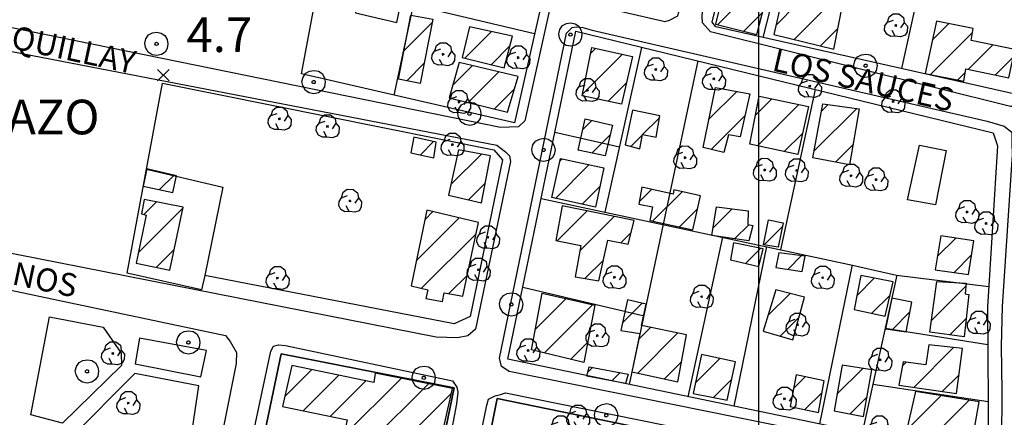
# Model space of a CAD drawing. Units: millimetres. Extents: x 318 to 12613, y -11339 to 6353.
# Drawn here: x 2728 to 2941, y -2815 to -2729 of the extents above; entities that cross this region are included whole.
import ezdxf

# ---------------------------------------------------------------- set-up
doc = ezdxf.new("R2010")
doc.units = ezdxf.units.MM
doc.linetypes.add('T01', pattern=[10000, 10000])
for name, color, linetype in [('ACHURADO_CONSTRUCCION', 251, 'Continuous'), ('ARBOLES', 71, 'Continuous'), ('CERCOS', 9, 'Continuous'), ('CONSTRUCCION', 243, 'Continuous'), ('COTAS_DE_ELEVACION', 7, 'Continuous'), ('JARDIN', 93, 'Continuous'), ('MALLA_UTM_Y_COORD', 21, 'Continuous'), ('MAZANA_PREDIAL', 3, 'Continuous'), ('POSTES', 40, 'Continuous'), ('RADIER', 253, 'Continuous'), ('RED_VIAL_DE_TIERRA', 20, 'Continuous'), ('TEXTO_DESCRIPTIVO', 210, 'Continuous'), ('TOPONIMIA', 30, 'Continuous')]:
    doc.layers.add(name, color=color, linetype=linetype)

# ---------------------------------------------------------------- blocks, each defined once
blk = doc.blocks.new('COD028', base_point=(667558.801507, 5922028.121459))
at = {"layer": 'POSTES'}
for points in [[(667558.865507, 5922025.590959), (667557.860507, 5922025.764959), (667557.040507, 5922026.312959), (667556.437007, 5922027.334959), (667556.269507, 5922028.244959), (667556.516507, 5922029.200959), (667557.099007, 5922030.049959), (667557.930007, 5922030.480959), (667558.910507, 5922030.641459), (667559.844007, 5922030.457459), (667560.625007, 5922029.946959), (667561.134007, 5922029.024959), (667561.288507, 5922028.140459), (667561.118507, 5922027.104959), (667560.660507, 5922026.345459), (667559.861007, 5922025.807959)], [(667558.838007, 5922028.444459), (667558.956007, 5922028.422459), (667559.053507, 5922028.374959), (667559.097507, 5922028.290959), (667559.142507, 5922028.172959), (667559.165507, 5922028.079959), (667559.151507, 5922027.981459), (667559.104007, 5922027.885959), (667559.047007, 5922027.824459), (667558.934507, 5922027.807959), (667558.809507, 5922027.769959), (667558.675007, 5922027.808459), (667558.556507, 5922027.846959), (667558.505007, 5922027.892459), (667558.486007, 5922027.981459), (667558.484007, 5922028.066459), (667558.500007, 5922028.245959), (667558.560007, 5922028.354459), (667558.621507, 5922028.398959), (667558.688007, 5922028.422459), (667558.750507, 5922028.437459)]]:
    blk.add_lwpolyline(points, close=True, dxfattribs=at)
blk = doc.blocks.new('COD120', base_point=(667741.948544, 5922810.080609))
at = {"layer": 'ARBOLES'}
for p, q in [((667741.735044, 5922809.874609), (667742.156044, 5922810.255109)), ((667741.748544, 5922810.280109), (667742.128044, 5922809.867609))]:
    blk.add_line(p, q, dxfattribs=at)
for points in [[(667740.130044, 5922810.796609), (667740.485544, 5922811.952609), (667741.321044, 5922812.580109), (667742.614044, 5922812.570109), (667743.573544, 5922811.821109), (667743.748044, 5922810.748109), (667742.954544, 5922809.550609)], [(667741.778044, 5922807.770609), (667740.847044, 5922807.726109), (667739.966544, 5922808.180609), (667739.507544, 5922809.097109), (667739.572544, 5922809.981609), (667740.105044, 5922810.774109), (667741.435044, 5922811.236609)], [(667743.748044, 5922810.748109), (667744.446544, 5922809.910109), (667744.393544, 5922808.713609), (667743.928044, 5922807.945109), (667742.959544, 5922807.608109), (667741.778044, 5922807.770609), (667741.126544, 5922808.974609)]]:
    blk.add_lwpolyline(points, dxfattribs=at)
blk.add_lwpolyline([(667742.011044, 5922809.976109), (667741.827544, 5922809.968109), (667741.819044, 5922810.193109), (667742.003044, 5922810.200109)], close=True, dxfattribs=at)
blk = doc.blocks.new('COD010', base_point=(665942.716735, 5922945.451439))
at = {"layer": 'COTAS_DE_ELEVACION'}
for p, q in [((665941.466735, 5922944.201439), (665943.966735, 5922946.701439)), ((665941.466735, 5922946.701439), (665943.966735, 5922944.201439))]:
    blk.add_line(p, q, dxfattribs=at)

msp = doc.modelspace()

# ---------------------------------------------------------------- linework, layer by layer
at = {"layer": 'ACHURADO_CONSTRUCCION', "linetype": 'T01', "elevation": 2.49}
for points in [[(2879.16, -2730.51), (2886.55, -2723.13)], [(2879.16, -2730.51), (2886.55, -2723.13)], [(2891.82, -2730.56), (2896.33, -2726.05)], [(2891.82, -2730.56), (2896.33, -2726.05)], [(2895.76, -2733.7), (2903.97, -2725.48)], [(2895.76, -2733.7), (2903.97, -2725.48)], [(2884.83, -2731.92), (2888.89, -2727.86)], [(2884.83, -2731.92), (2888.89, -2727.86)], [(2811.33, -2736.09), (2817.38, -2730.04)], [(2811.33, -2736.09), (2817.38, -2730.04)], [(2901.46, -2735.07), (2905.2, -2731.32)], [(2901.46, -2735.07), (2905.2, -2731.32)], [(2925.63, -2733.82), (2929.2, -2730.25)], [(2925.63, -2733.82), (2929.2, -2730.25)], [(2824.46, -2737.75), (2830.24, -2731.97)], [(2824.46, -2737.75), (2830.24, -2731.97)], [(2925.25, -2741.27), (2934.34, -2732.18)], [(2925.25, -2741.27), (2934.34, -2732.18)], [(2830.15, -2739.14), (2834.23, -2735.05)], [(2830.15, -2739.14), (2834.23, -2735.05)], [(2851.73, -2736.65), (2852.77, -2735.61)], [(2851.73, -2736.65), (2852.77, -2735.61)], [(2933.42, -2740.17), (2938.73, -2734.87)], [(2933.42, -2740.17), (2938.73, -2734.87)], [(2849.92, -2745.54), (2858.55, -2736.9)], [(2849.92, -2745.54), (2858.55, -2736.9)], [(2939.27, -2741.4), (2943.15, -2737.51)], [(2939.27, -2741.4), (2943.15, -2737.51)], [(2811.9, -2742.6), (2815.69, -2738.8)], [(2811.9, -2742.6), (2815.69, -2738.8)], [(2821.83, -2743.66), (2826.15, -2739.33)], [(2821.83, -2743.66), (2826.15, -2739.33)], [(2825.23, -2747.32), (2831.85, -2740.7)], [(2825.23, -2747.32), (2831.85, -2740.7)], [(2931.16, -2742.44), (2932.76, -2740.84)], [(2931.16, -2742.44), (2932.76, -2740.84)], [(2855.47, -2747.05), (2859.47, -2743.05)], [(2855.47, -2747.05), (2859.47, -2743.05)], [(2830.91, -2748.71), (2835.26, -2744.37)], [(2830.91, -2748.71), (2835.26, -2744.37)], [(2877.33, -2750.89), (2883.31, -2744.91)], [(2877.33, -2750.89), (2883.31, -2744.91)], [(2887.36, -2750.06), (2890.91, -2746.51)], [(2887.36, -2750.06), (2890.91, -2746.51)], [(2887.8, -2756.69), (2896.74, -2747.76)], [(2887.8, -2756.69), (2896.74, -2747.76)], [(2901.71, -2749.12), (2903.09, -2747.74)], [(2901.71, -2749.12), (2903.09, -2747.74)], [(2862.96, -2754.28), (2866.58, -2750.66)], [(2862.96, -2754.28), (2866.58, -2750.66)], [(2877.83, -2757.46), (2885.1, -2750.19)], [(2877.83, -2757.46), (2885.1, -2750.19)], [(2900.1, -2757.79), (2909.28, -2748.62)], [(2900.1, -2757.79), (2909.28, -2748.62)], [(2850, -2753.15), (2851.95, -2751.2)], [(2850, -2753.15), (2851.95, -2751.2)], [(2851.96, -2758.27), (2855.97, -2754.25)], [(2851.96, -2758.27), (2855.97, -2754.25)], [(2860.41, -2756.84), (2862.93, -2754.31)], [(2860.41, -2756.84), (2862.93, -2754.31)], [(2893.61, -2757.95), (2897.54, -2754.02)], [(2893.61, -2757.95), (2897.54, -2754.02)], [(2814.86, -2758.68), (2817.73, -2755.8)], [(2814.86, -2758.68), (2817.73, -2755.8)], [(2904.73, -2760.23), (2908.45, -2756.52)], [(2904.73, -2760.23), (2908.45, -2756.52)], [(2821.45, -2765.11), (2828.07, -2758.49)], [(2821.45, -2765.11), (2828.07, -2758.49)], [(2844.07, -2768.08), (2851.35, -2760.79)], [(2844.07, -2768.08), (2851.35, -2760.79)], [(2845.02, -2760.05), (2845.56, -2759.52)], [(2845.02, -2760.05), (2845.56, -2759.52)], [(2758.43, -2766.19), (2761.55, -2763.07)], [(2758.43, -2766.19), (2761.55, -2763.07)], [(2825.25, -2768.37), (2828.92, -2764.71)], [(2825.25, -2768.37), (2828.92, -2764.71)], [(2849.86, -2769.35), (2853.7, -2765.51)], [(2849.86, -2769.35), (2853.7, -2765.51)], [(2862.24, -2768.8), (2864.91, -2766.13)], [(2862.24, -2768.8), (2864.91, -2766.13)], [(2865.1, -2773.01), (2871.48, -2766.63)], [(2865.1, -2773.01), (2871.48, -2766.63)], [(2755.02, -2771.57), (2757.74, -2768.84)], [(2755.02, -2771.57), (2757.74, -2768.84)], [(2753.87, -2779.78), (2763.54, -2770.12)], [(2753.87, -2779.78), (2763.54, -2770.12)], [(2815.87, -2772.65), (2817.57, -2770.95)], [(2815.87, -2772.65), (2817.57, -2770.95)], [(2844.49, -2777.25), (2850.95, -2770.8)], [(2844.49, -2777.25), (2850.95, -2770.8)], [(2849.36, -2779.46), (2856.83, -2771.99)], [(2849.36, -2779.46), (2856.83, -2771.99)], [(2870.91, -2774.27), (2874.82, -2770.36)], [(2870.91, -2774.27), (2874.82, -2770.36)], [(2878.19, -2774.46), (2882.3, -2770.35)], [(2878.19, -2774.46), (2882.3, -2770.35)], [(2813.98, -2781.62), (2823.28, -2772.31)], [(2813.98, -2781.62), (2823.28, -2772.31)], [(2882.87, -2776.85), (2885.95, -2773.78)], [(2882.87, -2776.85), (2885.95, -2773.78)], [(2815.11, -2787.55), (2826.93, -2775.74)], [(2815.11, -2787.55), (2826.93, -2775.74)], [(2858.21, -2777.68), (2860.45, -2775.43)], [(2858.21, -2777.68), (2860.45, -2775.43)], [(2889.26, -2778.14), (2893.2, -2774.2)], [(2889.26, -2778.14), (2893.2, -2774.2)], [(2926.73, -2780.66), (2930.7, -2776.7)], [(2926.73, -2780.66), (2930.7, -2776.7)], [(2757.71, -2783.01), (2761.61, -2779.11)], [(2757.71, -2783.01), (2761.61, -2779.11)], [(2885.24, -2782.14), (2888.51, -2778.88)], [(2885.24, -2782.14), (2888.51, -2778.88)], [(2894.42, -2783.43), (2897.37, -2780.47)], [(2894.42, -2783.43), (2897.37, -2780.47)], [(2930.35, -2784.12), (2934.15, -2780.31)], [(2930.35, -2784.12), (2934.15, -2780.31)], [(2850.46, -2785.43), (2854.47, -2781.42)], [(2850.46, -2785.43), (2854.47, -2781.42)], [(2821.05, -2788.68), (2825, -2784.74)], [(2821.05, -2788.68), (2825, -2784.74)], [(2909.36, -2789.07), (2913.08, -2785.35)], [(2909.36, -2789.07), (2913.08, -2785.35)], [(2890.08, -2793.45), (2894.87, -2788.67)], [(2890.08, -2793.45), (2894.87, -2788.67)], [(2912.55, -2792.95), (2916.5, -2789)], [(2912.55, -2792.95), (2916.5, -2789)], [(2925.46, -2794.54), (2932.88, -2787.11)], [(2925.46, -2794.54), (2932.88, -2787.11)], [(2839.72, -2796.44), (2846.38, -2789.78)], [(2839.72, -2796.44), (2846.38, -2789.78)], [(2841.71, -2801.52), (2852.16, -2791.08)], [(2841.71, -2801.52), (2852.16, -2791.08)], [(2858.58, -2795.04), (2862.87, -2790.75)], [(2858.58, -2795.04), (2862.87, -2790.75)], [(2916.95, -2796.52), (2920.81, -2792.66)], [(2916.95, -2796.52), (2920.81, -2792.66)], [(2892.7, -2797.91), (2896.77, -2793.84)], [(2892.7, -2797.91), (2896.77, -2793.84)], [(2929.42, -2797.64), (2932.99, -2794.08)], [(2929.42, -2797.64), (2932.99, -2794.08)], [(2861.89, -2805.88), (2870.57, -2797.2)], [(2861.89, -2805.88), (2870.57, -2797.2)], [(2862.11, -2798.58), (2864.67, -2796.02)], [(2862.11, -2798.58), (2864.67, -2796.02)], [(2847.38, -2802.92), (2851.05, -2799.26)], [(2847.38, -2802.92), (2851.05, -2799.26)], [(2921.62, -2809), (2930.25, -2800.37)], [(2921.62, -2809), (2930.25, -2800.37)], [(2867.7, -2807.14), (2871.4, -2803.43)], [(2867.7, -2807.14), (2871.4, -2803.43)], [(2874.4, -2808.02), (2879.68, -2802.74)], [(2874.4, -2808.02), (2879.68, -2802.74)], [(2919.15, -2804.4), (2920.02, -2803.54)], [(2919.15, -2804.4), (2920.02, -2803.54)], [(2785.56, -2810.95), (2791.36, -2805.15)], [(2785.56, -2810.95), (2791.36, -2805.15)], [(2851.11, -2805.68), (2852.1, -2804.69)], [(2851.11, -2805.68), (2852.1, -2804.69)], [(2856.27, -2807.59), (2858.07, -2805.79)], [(2856.27, -2807.59), (2858.07, -2805.79)], [(2905.01, -2810.49), (2910.6, -2804.91)], [(2905.01, -2810.49), (2910.6, -2804.91)], [(2789.51, -2814.07), (2797.21, -2806.36)], [(2789.51, -2814.07), (2797.21, -2806.36)], [(2795.36, -2815.29), (2803.07, -2807.58)], [(2795.36, -2815.29), (2803.07, -2807.58)], [(2798.25, -2819.47), (2810.68, -2807.04)], [(2798.25, -2819.47), (2810.68, -2807.04)], [(2803.84, -2820.95), (2816.59, -2808.2)], [(2803.84, -2820.95), (2816.59, -2808.2)], [(2878.32, -2811.18), (2882.25, -2807.24)], [(2878.32, -2811.18), (2882.25, -2807.24)], [(2895.65, -2809.15), (2898.1, -2806.71)], [(2895.65, -2809.15), (2898.1, -2806.71)], [(2927.79, -2809.9), (2931.43, -2806.27)], [(2927.79, -2809.9), (2931.43, -2806.27)], [(2809.7, -2822.16), (2821.61, -2810.26)], [(2809.7, -2822.16), (2821.61, -2810.26)], [(2898.07, -2813.81), (2901.8, -2810.08)], [(2898.07, -2813.81), (2901.8, -2810.08)], [(2907.84, -2814.73), (2911.53, -2811.05)], [(2907.84, -2814.73), (2911.53, -2811.05)], [(2920.5, -2817.79), (2927.51, -2810.79)], [(2920.5, -2817.79), (2927.51, -2810.79)], [(2926.19, -2819.17), (2933.6, -2811.76)], [(2926.19, -2819.17), (2933.6, -2811.76)]]:
    msp.add_lwpolyline(points, dxfattribs=at)
at = {"layer": 'CERCOS'}
for points in [[(2969.24, -2648.34, 8.86), (2970.03, -2650.54, 8.92), (2947.45, -2744.43, 8.92), (2945.17, -2745.85, 8.92), (2878.82, -2730.91, 9.7), (2878, -2729.97, 9.7), (2900.27, -2637.73, 8.06), (2903.09, -2635.76, 8.06)], [(2847.84, -2695.7, 9.14), (2835.21, -2751.76, 9.66), (2789.13, -2741.13, 8.86), (2793.94, -2715.32, 8.64), (2748.95, -2706.68, 10.02), (2747.53, -2714.5, 10.02), (2710.88, -2706.75, 10.06), (2717.68, -2676.07, 10.12), (2720.92, -2670.88, 9.9)], [(2848.47, -2731.9, 9), (2938.79, -2753.88, 8.74), (2939.78, -2756.74, 8.98), (2937.62, -2791.61, 9.7), (2937.82, -2822.54, 8.74), (2935.82, -2824.12, 8.74), (2833.8, -2802.88, 8.48)], [(2825.61, -2793.64, 8), (2822.2, -2795.22, 8), (2768.23, -2784.76, 9.18), (2767.49, -2787.87, 9.7), (2751.39, -2784.3, 9.48), (2759.06, -2743.17, 8.94), (2830.79, -2757.54, 9.54), (2832.6, -2759.7, 9.54)], [(2931.28, -2912.94, 7.85), (2805.66, -2888.9, 8.94), (2822.2, -2809.12, 9.66), (2784.72, -2801.72, 8.4), (2751.53, -2960.77, 8.14), (2815.4, -2974.26, 9), (2917.62, -2996.56, 8.18), (2927.12, -2949.31, 8.72)], [(2831.51, -2811.37, 8.88), (2817.03, -2883.33, 8.62), (2928.82, -2904.19, 7.73), (2931.88, -2902.57, 7.83), (2937.33, -2867.89, 9.78), (2940.82, -2833.87, 8.58)]]:
    msp.add_polyline3d(points, close=True, dxfattribs=at)
for points in [[(2820.92, -2690.44, 9.42), (2809.13, -2745.74, 9.42)], [(2889.06, -2733.22, 9.68), (2898.65, -2695.65, 9.32)], [(2927.51, -2701.3, 9.88), (2918.96, -2739.95, 8.84)], [(2839.56, -2732.47, 9.72), (2813.27, -2726.29, 10.3)], [(2854.83, -2771.06, 10.16), (2862.82, -2735.39, 9.04)], [(2874.93, -2738.34, 9.64), (2860.04, -2808.34, 10.32)], [(2892.9, -2779.2, 9.76), (2900.36, -2744.52, 8.6)], [(2857.98, -2756.99, 9.98), (2843.94, -2753.85, 9.56)], [(2755.6, -2761.73, 9.98), (2772.15, -2765.67, 9.72), (2768.24, -2784.76, 9.42)], [(2840.99, -2768.1, 9.66), (2908.35, -2782.5, 9.44), (2917.9, -2784.71, 9.78), (2937.9, -2787.12, 10)], [(2872.78, -2811, 9.44), (2880.35, -2776.51, 9.94)], [(2889.75, -2778.52, 9.94), (2882.66, -2813.05, 9.24)], [(2908.28, -2782.48, 9.72), (2901.2, -2816.91, 10.2)], [(2918, -2784.72, 9.78), (2910.47, -2818.84, 10.14)], [(2837.03, -2787.29, 8.74), (2863.26, -2793.51, 10.68)], [(2937.67, -2799.78, 9.74), (2915.44, -2796.28, 10.3)], [(2912.79, -2808.32, 10.02), (2937.75, -2812.06, 9.92)]]:
    msp.add_polyline3d(points, dxfattribs=at)
at = {"layer": 'CONSTRUCCION', "linetype": 'T01'}
for points in [[(2809.76, -2730.04, 9.9), (2811.68, -2720.64, 9.9), (2802.66, -2718.83, 9.7), (2800.82, -2727.95, 9.6), (2809.76, -2730.04, 9.9)], [(2809.76, -2730.04, 9.9), (2811.68, -2720.64, 9.9), (2802.66, -2718.83, 9.7), (2800.82, -2727.95, 9.6), (2809.76, -2730.04, 9.9)], [(2887.66, -2732.62, 10.34), (2889.92, -2723.86, 10.6), (2880.8, -2721.88, 10.64), (2878.7, -2730.4, 10.42), (2887.66, -2732.62, 10.34)], [(2887.66, -2732.62, 10.34), (2889.92, -2723.86, 10.6), (2880.8, -2721.88, 10.64), (2878.7, -2730.4, 10.42), (2887.66, -2732.62, 10.34)], [(2904.31, -2735.75, 10.52), (2906.29, -2725.93, 9.58), (2898.46, -2724.41, 9.94), (2898.13, -2726.42, 9.94), (2892.99, -2725.37, 10), (2891.35, -2732.64, 10.48), (2904.31, -2735.75, 10.52)], [(2904.31, -2735.75, 10.52), (2906.29, -2725.93, 9.58), (2898.46, -2724.41, 9.94), (2898.13, -2726.42, 9.94), (2892.99, -2725.37, 10), (2891.35, -2732.64, 10.48), (2904.31, -2735.75, 10.52)], [(2814.85, -2743.18, 10.08), (2810.14, -2742.25, 10.02), (2812.82, -2728.42, 10.26), (2817.53, -2729.27, 10.26), (2814.85, -2743.18, 10.08)], [(2814.85, -2743.18, 10.08), (2810.14, -2742.25, 10.02), (2812.82, -2728.42, 10.26), (2817.53, -2729.27, 10.26), (2814.85, -2743.18, 10.08)], [(2834.77, -2732.99, 11.13), (2825.5, -2730.91, 10.74), (2823.91, -2737.62, 10.54), (2832.99, -2739.83, 10.58), (2834.77, -2732.99, 11.13)], [(2834.77, -2732.99, 11.13), (2825.5, -2730.91, 10.74), (2823.91, -2737.62, 10.54), (2832.99, -2739.83, 10.58), (2834.77, -2732.99, 11.13)], [(2943.5, -2735.88, 9.82), (2934.06, -2733.88, 10.93), (2934.48, -2731.34, 10.42), (2926.52, -2729.69, 10.28), (2924.08, -2741.04, 11.43), (2932.48, -2742.7, 11.67), (2932.87, -2740.06, 11.27), (2942.19, -2742.01, 10.95), (2943.5, -2735.88, 9.82)], [(2943.5, -2735.88, 9.82), (2934.06, -2733.88, 10.93), (2934.48, -2731.34, 10.42), (2926.52, -2729.69, 10.28), (2924.08, -2741.04, 11.43), (2932.48, -2742.7, 11.67), (2932.87, -2740.06, 11.27), (2942.19, -2742.01, 10.95), (2943.5, -2735.88, 9.82)], [(2860.78, -2737.4, 10.66), (2858.41, -2747.65, 10.4), (2849.84, -2745.91, 10.74), (2851.98, -2735.43, 10.8), (2860.78, -2737.4, 10.66)], [(2860.78, -2737.4, 10.66), (2858.41, -2747.65, 10.4), (2849.84, -2745.91, 10.74), (2851.98, -2735.43, 10.8), (2860.78, -2737.4, 10.66)], [(2836.05, -2741.71, 11.03), (2823.28, -2738.64, 10.83), (2821.06, -2746.3, 10.83), (2833.75, -2749.41, 10.8), (2836.05, -2741.71, 11.03)], [(2836.05, -2741.71, 11.03), (2823.28, -2738.64, 10.83), (2821.06, -2746.3, 10.83), (2833.75, -2749.41, 10.8), (2836.05, -2741.71, 11.03)], [(2886.16, -2745.42, 9.54), (2884.1, -2754.73, 9.22), (2881.55, -2754.34, 9.22), (2880.54, -2758.12, 9), (2876.06, -2757.03, 9.2), (2878.74, -2744.1, 9.36), (2886.16, -2745.42, 9.54)], [(2886.16, -2745.42, 9.54), (2884.1, -2754.73, 9.22), (2881.55, -2754.34, 9.22), (2880.54, -2758.12, 9), (2876.06, -2757.03, 9.2), (2878.74, -2744.1, 9.36), (2886.16, -2745.42, 9.54)], [(2898.85, -2748.21, 9.66), (2896.52, -2758.58, 9.36), (2886.15, -2756.33, 9.42), (2888.16, -2745.92, 9.54), (2898.85, -2748.21, 9.66)], [(2898.85, -2748.21, 9.66), (2896.52, -2758.58, 9.36), (2886.15, -2756.33, 9.42), (2888.16, -2745.92, 9.54), (2898.85, -2748.21, 9.66)], [(2907.71, -2760.79, 10.38), (2899.82, -2759.32, 10.24), (2901.99, -2747.58, 10.12), (2909.8, -2748.69, 10.12), (2907.71, -2760.79, 10.38)], [(2907.71, -2760.79, 10.38), (2899.82, -2759.32, 10.24), (2901.99, -2747.58, 10.12), (2909.8, -2748.69, 10.12), (2907.71, -2760.79, 10.38)], [(2866.66, -2750.18, 10.28), (2860.79, -2748.99, 10.38), (2859.17, -2756.52, 10.4), (2862.35, -2757.33, 10.5), (2862.94, -2754.28, 10.14), (2865.92, -2754.86, 10.16), (2866.66, -2750.18, 10.28)], [(2866.66, -2750.18, 10.28), (2860.79, -2748.99, 10.38), (2859.17, -2756.52, 10.4), (2862.35, -2757.33, 10.5), (2862.94, -2754.28, 10.14), (2865.92, -2754.86, 10.16), (2866.66, -2750.18, 10.28)], [(2856.45, -2752.25, 10.14), (2854.87, -2758.89, 10.18), (2849.02, -2757.64, 10.2), (2850.5, -2750.86, 10.12), (2856.45, -2752.25, 10.14)], [(2856.45, -2752.25, 10.14), (2854.87, -2758.89, 10.18), (2849.02, -2757.64, 10.2), (2850.5, -2750.86, 10.12), (2856.45, -2752.25, 10.14)], [(2817.76, -2759.31, 10.38), (2818.3, -2755.93, 10.12), (2813.45, -2754.86, 10.08), (2812.77, -2758.22, 9.94), (2817.76, -2759.31, 10.38)], [(2817.76, -2759.31, 10.38), (2818.3, -2755.93, 10.12), (2813.45, -2754.86, 10.08), (2812.77, -2758.22, 9.94), (2817.76, -2759.31, 10.38)], [(2828.11, -2769.05, 10.56), (2830.01, -2758.84, 10.08), (2823.11, -2757.58, 10.08), (2820.95, -2767.36, 10.5), (2828.11, -2769.05, 10.56)], [(2828.11, -2769.05, 10.56), (2830.01, -2758.84, 10.08), (2823.11, -2757.58, 10.08), (2820.95, -2767.36, 10.5), (2828.11, -2769.05, 10.56)], [(2845.16, -2759.43, 10.72), (2854.55, -2761.5, 10.5), (2852.76, -2769.99, 10.5), (2843.3, -2767.91, 10.78), (2845.16, -2759.43, 10.72)], [(2845.16, -2759.43, 10.72), (2854.55, -2761.5, 10.5), (2852.76, -2769.99, 10.5), (2843.3, -2767.91, 10.78), (2845.16, -2759.43, 10.72)], [(2761.32, -2766.84, 9.82), (2762.09, -2763.2, 10), (2755.7, -2761.68, 9.78), (2754.88, -2765.4, 9.54), (2761.32, -2766.84, 9.82)], [(2761.32, -2766.84, 9.82), (2762.09, -2763.2, 10), (2755.7, -2761.68, 9.78), (2754.88, -2765.4, 9.54), (2761.32, -2766.84, 9.82)], [(2875.45, -2767.51, 10), (2869.68, -2766.23, 9.86), (2869.6, -2767.18, 10.02), (2862.81, -2765.66, 10.2), (2862.15, -2769.32, 10.44), (2865.09, -2769.94, 10.44), (2864.51, -2772.88, 10.12), (2873.82, -2774.9, 10.12), (2875.45, -2767.51, 10)], [(2875.45, -2767.51, 10), (2869.68, -2766.23, 9.86), (2869.6, -2767.18, 10.02), (2862.81, -2765.66, 10.2), (2862.15, -2769.32, 10.44), (2865.09, -2769.94, 10.44), (2864.51, -2772.88, 10.12), (2873.82, -2774.9, 10.12), (2875.45, -2767.51, 10)], [(2763.56, -2770.01, 10.56), (2755.09, -2768.31, 10.28), (2754.5, -2771.41, 10.28), (2755.55, -2771.73, 10.28), (2753.38, -2782.13, 10.26), (2760.65, -2783.61, 10.48), (2763.56, -2770.01, 10.56)], [(2763.56, -2770.01, 10.56), (2755.09, -2768.31, 10.28), (2754.5, -2771.41, 10.28), (2755.55, -2771.73, 10.28), (2753.38, -2782.13, 10.26), (2760.65, -2783.61, 10.48), (2763.56, -2770.01, 10.56)], [(2844.15, -2777.18, 11.27), (2849.57, -2778.29, 11.27), (2848.33, -2785.06, 10.74), (2853.47, -2785.95, 10.85), (2855.41, -2777.12, 11.15), (2859.81, -2778, 11.03), (2861.1, -2772.85, 10.89), (2845.58, -2769.71, 10.6), (2844.15, -2777.18, 11.27)], [(2844.15, -2777.18, 11.27), (2849.57, -2778.29, 11.27), (2848.33, -2785.06, 10.74), (2853.47, -2785.95, 10.85), (2855.41, -2777.12, 11.15), (2859.81, -2778, 11.03), (2861.1, -2772.85, 10.89), (2845.58, -2769.71, 10.6), (2844.15, -2777.18, 11.27)], [(2827.45, -2773.3, 10.24), (2816.29, -2770.65, 10.56), (2812.84, -2787, 10.44), (2816.49, -2787.89, 10.5), (2816.03, -2789.78, 10.5), (2819.64, -2790.43, 10.62), (2820.04, -2788.49, 10.78), (2824.03, -2789.24, 10.2), (2827.45, -2773.3, 10.24)], [(2827.45, -2773.3, 10.24), (2816.29, -2770.65, 10.56), (2812.84, -2787, 10.44), (2816.49, -2787.89, 10.5), (2816.03, -2789.78, 10.5), (2819.64, -2790.43, 10.62), (2820.04, -2788.49, 10.78), (2824.03, -2789.24, 10.2), (2827.45, -2773.3, 10.24)], [(2885.83, -2770.78, 9.72), (2885.72, -2773.73, 9.72), (2886.78, -2773.96, 9.84), (2885.96, -2777.3, 9.7), (2877.91, -2776.14, 9.74), (2878.95, -2769.94, 9.46), (2885.83, -2770.78, 9.72)], [(2885.83, -2770.78, 9.72), (2885.72, -2773.73, 9.72), (2886.78, -2773.96, 9.84), (2885.96, -2777.3, 9.7), (2877.91, -2776.14, 9.74), (2878.95, -2769.94, 9.46), (2885.83, -2770.78, 9.72)], [(2890.19, -2772.73, 10.12), (2893.37, -2773.35, 10.12), (2892.32, -2778.62, 10.12), (2889.14, -2778.12, 10.12), (2890.19, -2772.73, 10.12)], [(2890.19, -2772.73, 10.12), (2893.37, -2773.35, 10.12), (2892.32, -2778.62, 10.12), (2889.14, -2778.12, 10.12), (2890.19, -2772.73, 10.12)], [(2934.65, -2777.29, 10.14), (2927.46, -2776.21, 10.32), (2926.26, -2783.55, 10.32), (2933.45, -2784.55, 10.32), (2934.65, -2777.29, 10.14)], [(2934.65, -2777.29, 10.14), (2927.46, -2776.21, 10.32), (2926.26, -2783.55, 10.32), (2933.45, -2784.55, 10.32), (2934.65, -2777.29, 10.14)], [(2888.09, -2782.83, 10.44), (2889.03, -2778.98, 9.9), (2882.62, -2777.7, 9.9), (2881.97, -2781.35, 10.18), (2888.09, -2782.83, 10.44)], [(2888.09, -2782.83, 10.44), (2889.03, -2778.98, 9.9), (2882.62, -2777.7, 9.9), (2881.97, -2781.35, 10.18), (2888.09, -2782.83, 10.44)], [(2898.1, -2780.56, 10.26), (2892.41, -2779.87, 10.26), (2891.75, -2783.02, 10.26), (2897.48, -2783.9, 10.26), (2898.1, -2780.56, 10.26)], [(2898.1, -2780.56, 10.26), (2892.41, -2779.87, 10.26), (2891.75, -2783.02, 10.26), (2897.48, -2783.9, 10.26), (2898.1, -2780.56, 10.26)], [(2915.45, -2793.59, 10.52), (2917.16, -2786.13, 10.36), (2910.19, -2784.8, 10.12), (2908.77, -2792.12, 9.96), (2915.45, -2793.59, 10.52)], [(2915.45, -2793.59, 10.52), (2917.16, -2786.13, 10.36), (2910.19, -2784.8, 10.12), (2908.77, -2792.12, 9.96), (2915.45, -2793.59, 10.52)], [(2932.54, -2798.06, 10.91), (2925.11, -2797.06, 10.87), (2926.62, -2786.1, 10.42), (2932.94, -2786.44, 10.42), (2932.75, -2788.72, 10.48), (2933.57, -2788.87, 10.48), (2932.54, -2798.06, 10.91)], [(2932.54, -2798.06, 10.91), (2925.11, -2797.06, 10.87), (2926.62, -2786.1, 10.42), (2932.94, -2786.44, 10.42), (2932.75, -2788.72, 10.48), (2933.57, -2788.87, 10.48), (2932.54, -2798.06, 10.91)], [(2841.19, -2788.61, 10.36), (2852.58, -2791.17, 10.54), (2850.22, -2803.62, 10.2), (2838.9, -2800.83, 10.2), (2841.19, -2788.61, 10.36)], [(2841.19, -2788.61, 10.36), (2852.58, -2791.17, 10.54), (2850.22, -2803.62, 10.2), (2838.9, -2800.83, 10.2), (2841.19, -2788.61, 10.36)], [(2895.43, -2798.71, 10.76), (2897.96, -2789.48, 10.76), (2891.76, -2787.85, 10.76), (2889.07, -2796.84, 10.76), (2895.43, -2798.71, 10.76)], [(2895.43, -2798.71, 10.76), (2897.96, -2789.48, 10.76), (2891.76, -2787.85, 10.76), (2889.07, -2796.84, 10.76), (2895.43, -2798.71, 10.76)], [(2858.21, -2796.69, 10.26), (2862.37, -2797.36, 10.44), (2860.62, -2805.6, 10.44), (2870.6, -2807.77, 10.44), (2872.48, -2797.58, 10.44), (2862.74, -2795.63, 10.62), (2863.74, -2790.95, 10.62), (2859.7, -2790.02, 10.26), (2858.21, -2796.69, 10.26)], [(2858.21, -2796.69, 10.26), (2862.37, -2797.36, 10.44), (2860.62, -2805.6, 10.44), (2870.6, -2807.77, 10.44), (2872.48, -2797.58, 10.44), (2862.74, -2795.63, 10.62), (2863.74, -2790.95, 10.62), (2859.7, -2790.02, 10.26), (2858.21, -2796.69, 10.26)], [(2921.21, -2790.51, 10.5), (2916.9, -2789.7, 10.4), (2915.48, -2796.29, 10.42), (2920.01, -2797, 10.97), (2921.21, -2790.51, 10.5)], [(2921.21, -2790.51, 10.5), (2916.9, -2789.7, 10.4), (2915.48, -2796.29, 10.42), (2920.01, -2797, 10.97), (2921.21, -2790.51, 10.5)], [(2881.25, -2811.78, 11.03), (2883.08, -2803.49, 10.62), (2875.71, -2801.86, 10.6), (2873.92, -2810.28, 11.09), (2881.25, -2811.78, 11.03)], [(2881.25, -2811.78, 11.03), (2883.08, -2803.49, 10.62), (2875.71, -2801.86, 10.6), (2873.92, -2810.28, 11.09), (2881.25, -2811.78, 11.03)], [(2932.19, -2800.57, 10.93), (2924.88, -2799.81, 10.97), (2924.26, -2804.12, 10.97), (2919.32, -2803.44, 10.68), (2918.43, -2808.54, 10.68), (2930.88, -2810.35, 10.72), (2932.19, -2800.57, 10.93)], [(2932.19, -2800.57, 10.93), (2924.88, -2799.81, 10.97), (2924.26, -2804.12, 10.97), (2919.32, -2803.44, 10.68), (2918.43, -2808.54, 10.68), (2930.88, -2810.35, 10.72), (2932.19, -2800.57, 10.93)], [(2785.06, -2813.14, 9.98), (2799.01, -2816.05, 10.16), (2798.05, -2820.36, 10.16), (2796.56, -2819.94, 10.14), (2795.38, -2826.15, 10.14), (2797.93, -2826.77, 10.16), (2798.79, -2822.96, 10.16), (2801.03, -2823.54, 10.44), (2801.68, -2820.51, 10.62), (2818.5, -2823.97, 10.62), (2821.84, -2809.23, 10.14), (2805.07, -2805.94, 10.08), (2804.8, -2807.94, 10.5), (2787.08, -2804.26, 10.38), (2785.06, -2813.14, 9.98)], [(2785.06, -2813.14, 9.98), (2799.01, -2816.05, 10.16), (2798.05, -2820.36, 10.16), (2796.56, -2819.94, 10.14), (2795.38, -2826.15, 10.14), (2797.93, -2826.77, 10.16), (2798.79, -2822.96, 10.16), (2801.03, -2823.54, 10.44), (2801.68, -2820.51, 10.62), (2818.5, -2823.97, 10.62), (2821.84, -2809.23, 10.14), (2805.07, -2805.94, 10.08), (2804.8, -2807.94, 10.5), (2787.08, -2804.26, 10.38), (2785.06, -2813.14, 9.98)], [(2859.8, -2806.11, 10.38), (2859.23, -2808.17, 10.64), (2850.89, -2806.54, 10.2), (2851.4, -2804.56, 10.08), (2859.8, -2806.11, 10.38)], [(2859.8, -2806.11, 10.38), (2859.23, -2808.17, 10.64), (2850.89, -2806.54, 10.2), (2851.4, -2804.56, 10.08), (2859.8, -2806.11, 10.38)], [(2910.79, -2815.32, 10.74), (2912.53, -2805.22, 10.46), (2906.13, -2804.18, 10.46), (2904.38, -2814.04, 10.8), (2910.79, -2815.32, 10.74)], [(2910.79, -2815.32, 10.74), (2912.53, -2805.22, 10.46), (2906.13, -2804.18, 10.46), (2904.38, -2814.04, 10.8), (2910.79, -2815.32, 10.74)], [(2901.01, -2814.4, 10.56), (2902.25, -2807.6, 10.56), (2896.2, -2806.3, 10.46), (2894.88, -2813.16, 10.46), (2901.01, -2814.4, 10.56)], [(2901.01, -2814.4, 10.56), (2902.25, -2807.6, 10.56), (2896.2, -2806.3, 10.46), (2894.88, -2813.16, 10.46), (2901.01, -2814.4, 10.56)], [(2935.75, -2812.11, 11.03), (2922.04, -2809.91, 10.85), (2920.21, -2817.72, 10.85), (2926.81, -2819.32, 11.15), (2926.7, -2820.53, 11.15), (2934.08, -2821.89, 11.23), (2935.75, -2812.11, 11.03)], [(2935.75, -2812.11, 11.03), (2922.04, -2809.91, 10.85), (2920.21, -2817.72, 10.85), (2926.81, -2819.32, 11.15), (2926.7, -2820.53, 11.15), (2934.08, -2821.89, 11.23), (2935.75, -2812.11, 11.03)]]:
    msp.add_polyline3d(points, close=True, dxfattribs=at)
at = {"layer": 'JARDIN'}
for points in [[(2734.57, -2793.69, 7.83), (2746.19, -2795.97, 7.61), (2750.13, -2801.57, 7.61), (2750.22, -2804.24, 7.61), (2737.41, -2816.76, 7.51), (2730.53, -2814.9, 7.87)], [(2767.38, -2806.71, 7.03), (2768.58, -2801.01, 7.03), (2754.09, -2798.34, 7.31), (2753.16, -2803.88, 7.31)], [(2766.95, -2808.64, 7.31), (2753.09, -2805.96, 7.53), (2739.18, -2819.98, 7.45), (2739.89, -2822.17, 7.45), (2742.84, -2824.37, 7.45), (2763.94, -2828.59, 6.91)]]:
    msp.add_polyline3d(points, close=True, dxfattribs=at)
at = {"layer": 'MALLA_UTM_Y_COORD', "elevation": 2.49}
msp.add_lwpolyline([(2888.01, 676.44), (2888.01, -3323.56)], dxfattribs=at)
at = {"layer": 'MAZANA_PREDIAL', "elevation": 2.49}
for points in [[(2900.27, -2637.73), (2903.09, -2635.76), (2969.24, -2648.34), (2970.03, -2650.54), (2961.42, -2686.35), (2947.45, -2744.43), (2945.17, -2745.85), (2878.82, -2730.91), (2878, -2729.97)], [(2710.88, -2706.75), (2717.68, -2676.07), (2720.92, -2670.88), (2847.84, -2695.7), (2835.21, -2751.76), (2789.13, -2741.13), (2793.94, -2715.32), (2748.95, -2706.68), (2747.53, -2714.5)], [(2848.47, -2731.9), (2938.79, -2753.88), (2939.78, -2756.74), (2937.62, -2791.61), (2937.82, -2822.54), (2935.82, -2824.12), (2833.8, -2802.88)], [(2759.06, -2743.17), (2830.79, -2757.54), (2832.6, -2759.7), (2825.61, -2793.64), (2822.2, -2795.22), (2768.23, -2784.76), (2767.49, -2787.87), (2751.39, -2784.3)], [(2784.72, -2801.72), (2822.2, -2809.12), (2805.66, -2888.9), (2931.28, -2912.94), (2927.12, -2949.32), (2917.62, -2996.56), (2815.4, -2974.26), (2751.53, -2960.77), (2784.72, -2801.72)], [(2831.51, -2811.37), (2940.82, -2833.87), (2937.33, -2867.89), (2931.88, -2902.57), (2928.82, -2904.19), (2817.03, -2883.33)]]:
    msp.add_lwpolyline(points, close=True, dxfattribs=at)
at = {"layer": 'RADIER'}
msp.add_polyline3d([(2922.9, -2756.55, 8.02), (2928.62, -2757.68, 8.02), (2926.34, -2769.5, 8.02), (2920.29, -2768.41, 8.02)], close=True, dxfattribs=at)
at = {"layer": 'RED_VIAL_DE_TIERRA'}
for points in [[(2968.57, -2646.58, 7.79), (2969.79, -2647, 7.79), (2970.97, -2647.71, 7.79), (2971.64, -2648.92, 7.79), (2971.57, -2652.57, 7.81), (2948.78, -2745.6, 7.77), (2947.41, -2747.41, 7.79), (2945.29, -2748.09, 7.83), (2944, -2748.21, 7.83), (2942.59, -2748.17, 7.83), (2877.65, -2732.02, 7.79), (2875.88, -2730.06, 7.79), (2875.87, -2728.72, 7.79), (2875.98, -2726.45, 7.79), (2898.74, -2635.38, 7.53), (2900.26, -2634.2, 7.53), (2903.32, -2633.44, 7.53), (2904.35, -2633.48, 7.53), (2905.92, -2633.55, 7.53)], [(2847.13, -2694.02, 7.69), (2848.54, -2694.91, 7.69), (2848.98, -2695.62, 7.71), (2849.1, -2698.92, 7.94), (2837.45, -2751.32, 8.1), (2836.08, -2752.58, 8.1), (2832.21, -2752.75, 7.96), (2703.74, -2726.52, 8.38), (2702.21, -2725.11, 8.38), (2701.58, -2724.05, 8.38), (2700.98, -2722.4, 8.38), (2700.67, -2720.87, 8.38), (2713.5, -2668.66, 8.16), (2715.03, -2667.48, 8.16), (2716.68, -2667.32, 8.16), (2719.35, -2667.82, 8.16)], [(2875.06, -2699.2, 7.75), (2876, -2699.91, 7.75), (2876.47, -2700.65, 7.75), (2876.59, -2701.67, 7.75), (2876.52, -2703.44, 7.75), (2870.53, -2728.62, 7.92), (2868.69, -2729.61, 7.92), (2867.79, -2729.84, 7.92), (2867.2, -2729.73, 7.92), (2850.9, -2726, 7.98), (2850.15, -2725.22, 7.98), (2849.44, -2724.12, 7.98), (2849.44, -2723.38, 7.98), (2849.47, -2722.59, 7.98), (2854.83, -2697.57, 7.9), (2855.77, -2696.78, 7.9), (2857.38, -2696.07, 7.9), (2858.17, -2695.91, 7.9)], [(2937.53, -2751.33, 8.02), (2941.18, -2752.46, 7.92), (2942.83, -2753.75, 7.92), (2942.84, -2756.06, 7.89), (2942.92, -2758.62, 7.89), (2940.73, -2791.48, 8.1), (2940.51, -2800.08, 8.06), (2940.69, -2809.82, 8.04), (2940.64, -2820.81, 7.92), (2940.37, -2823.52, 7.96), (2939.66, -2824.15, 8.02), (2937.98, -2824.94, 8.02), (2936.84, -2825.3, 8.02), (2933.9, -2825.58, 8.02), (2932.95, -2825.54, 8.04), (2834.08, -2805.55, 7.41), (2832.43, -2804.49, 7.43), (2831.96, -2802.69, 7.43), (2846.51, -2732.34, 7.77), (2847.69, -2731.08, 7.77), (2848.63, -2730.92, 7.77), (2850.04, -2731.07, 7.77), (2852.05, -2731.65, 7.77)], [(2697.64, -2734.97, 8.52), (2699.87, -2733.48, 8.52), (2702.11, -2732.88, 8.52), (2711.81, -2733.44, 8.52), (2831.44, -2756.58, 7.81), (2833.26, -2758.01, 7.81), (2834.13, -2758.87, 7.81), (2834.33, -2760.09, 8.04), (2826.76, -2796.38, 7.67), (2825.11, -2797.8, 7.67), (2822.88, -2798.28, 7.63), (2818.28, -2798.13, 7.59), (2694.08, -2773.65, 8.56), (2692.19, -2771.78, 8.46), (2691.52, -2770.4, 8.46), (2691.04, -2768.4, 8.34)], [(2764.51, -2856.03, 6.49), (2763.54, -2860.86, 6.49), (2762.1, -2862.63, 6.49), (2760.84, -2863.7, 6.49), (2758.1, -2865.12, 6.53), (2752.01, -2864.54, 7.11), (2677.06, -2846.92, 8.46), (2676.15, -2846.3, 8.48), (2674.69, -2844.38, 8.48), (2674.34, -2842.61, 8.48), (2674.33, -2841.16, 8.48), (2674.45, -2838.84, 8.48), (2687.51, -2784.78, 8.44), (2689.15, -2783.33, 8.44), (2692.45, -2781.83, 8.44), (2695.08, -2781.35, 8.44), (2772.7, -2797.75, 7.05), (2773.72, -2799.08, 6.87), (2775.06, -2801.43, 6.83), (2774.99, -2803.82, 6.83)], [(2937.64, -2831.3, 7.89), (2940.39, -2832, 7.89), (2940.86, -2832.59, 7.89), (2941.93, -2833.72, 7.89), (2942.52, -2834.66, 7.89), (2942.17, -2836.94, 7.89), (2939.66, -2869.61, 7.17), (2935.22, -2904.57, 7.15), (2933.97, -2906.53, 7.15), (2933.85, -2906.34, 7.21), (2932.17, -2906.38, 7.21), (2929.85, -2906.07, 7.77), (2817.43, -2885.25, 7.69), (2816.25, -2884.79, 7.69), (2815.42, -2883.69, 7.69), (2815.07, -2882.75, 7.69), (2815.1, -2881.1, 7.69), (2829.27, -2812.83, 7.39), (2829.62, -2811.57, 7.39), (2831.03, -2810.82, 7.39), (2832.21, -2810.54, 7.39), (2833.27, -2810.15, 7.39)]]:
    msp.add_polyline3d(points, close=True, dxfattribs=at)
msp.add_polyline3d([(2749.26, -2961.01, 7.01), (2749.52, -2955.95, 7.01), (2782.48, -2801.17, 6.73), (2783.07, -2800.07, 6.73), (2784.13, -2799.76, 6.73), (2785.66, -2799.95, 6.73), (2821.84, -2807.58, 7.51), (2822.78, -2808.96, 7.51), (2822.98, -2810.06, 7.51), (2822.68, -2812.53, 7.51), (2808.72, -2886.57, 7.87), (2808.96, -2887.71, 7.87), (2810.06, -2888.73, 7.87), (2812.3, -2889.27, 7.87), (2928.56, -2910.4, 7.23), (2930.92, -2910.94, 7.23), (2932.18, -2911.41, 7.23), (2932.69, -2911.88, 7.23), (2933.04, -2912.35, 7.23), (2933.4, -2912.97, 7.23), (2933.4, -2913.6, 7.23), (2928.42, -2950.72, 7.21), (2919.11, -2996.28, 7.19)], dxfattribs=at)

# ---------------------------------------------------------------- block references
at = {"layer": 'ARBOLES'}
for p in [(2917.77, -2730.65, 8.22), (2819.79, -2736.88, 9.3), (2836.04, -2737.58, 9.06), (2865.81, -2740.17, 8.28), (2878.38, -2742.18, 8.28), (2851.02, -2744.65, 8.46), (2899.15, -2743.78, 8.22), (2823.23, -2747.2, 9.66), (2917.18, -2747.1, 7.69), (2784.37, -2750.84, 7.55), (2794.77, -2752.5, 7.53), (2821.8, -2756.43, 8.14), (2872.14, -2759.24, 8.46), (2889.38, -2761.9, 8.46), (2896.29, -2762.04, 8.46), (2908.07, -2763.15, 8.46), (2913.49, -2763.99, 8.46), (2799.64, -2768.62, 7.21), (2933.18, -2771.01, 8.6), (2937.31, -2773.51, 8.92), (2829.5, -2776.51, 8.7), (2827.44, -2783.5, 8.7), (2856.85, -2785.15, 8.82), (2783.94, -2785.31, 6.63), (2901.92, -2785.23, 8.8), (2875.74, -2789.34, 8.84), (2896.49, -2795.41, 8.8), (2935.67, -2794.99, 8.92), (2853.15, -2797.76, 8.82), (2748.33, -2801.62, 7.92), (2838.2, -2800.98, 8.58), (2914.37, -2802.98, 9.04), (2751.65, -2812.37, 7.87), (2893.66, -2811.44, 8.76), (2848.99, -2815.32, 8.48), (2845.22, -2817.65, 9.08), (2914.21, -2817.66, 8.76)]:
    msp.add_blockref('COD120', p, dxfattribs=at)
at = {"layer": 'COTAS_DE_ELEVACION'}
msp.add_blockref('COD010', (2759.25, -2741.4, 7.17), dxfattribs=at)
at = {"layer": 'POSTES'}
for p in [(2847.34, -2732.61, 8), (2757.75, -2734.62, 7.51), (2911.19, -2739.35, 7.69), (2791.77, -2742.89, 7.01), (2825.47, -2749.74, 7.81), (2841.51, -2757.59, 8.04), (2834.52, -2791.02, 7.87), (2764.65, -2799.26, 7.09), (2742.72, -2805.52, 7.51), (2815.59, -2806.9, 7.49), (2855.07, -2815.03, 7.92)]:
    msp.add_blockref('COD028', p, dxfattribs=at)

# ---------------------------------------------------------------- texts
at = {"layer": 'COTAS_DE_ELEVACION'}
msp.add_text('4.7', height=7.5, dxfattribs=at).set_placement((2764.25, -2736.4, 7.17))
at = {"layer": 'TEXTO_DESCRIPTIVO'}
msp.add_text('ERIAZO', height=7.5, dxfattribs=at).set_placement((2709.93, -2754.22, 8))
at = {"layer": 'TOPONIMIA'}
for s, rotation, p in [('QUILLAY', 348, (2726.05, -2735.51, 2.49)), ('LOS SAUCES', 347, (2890.73, -2740.37, 2.49)), ('AVELLANOS', 348, (2703.12, -2781.72, 2.49))]:
    msp.add_text(s, height=5, rotation=rotation, dxfattribs=at).set_placement(p)

doc.saveas('drawing.dxf')
